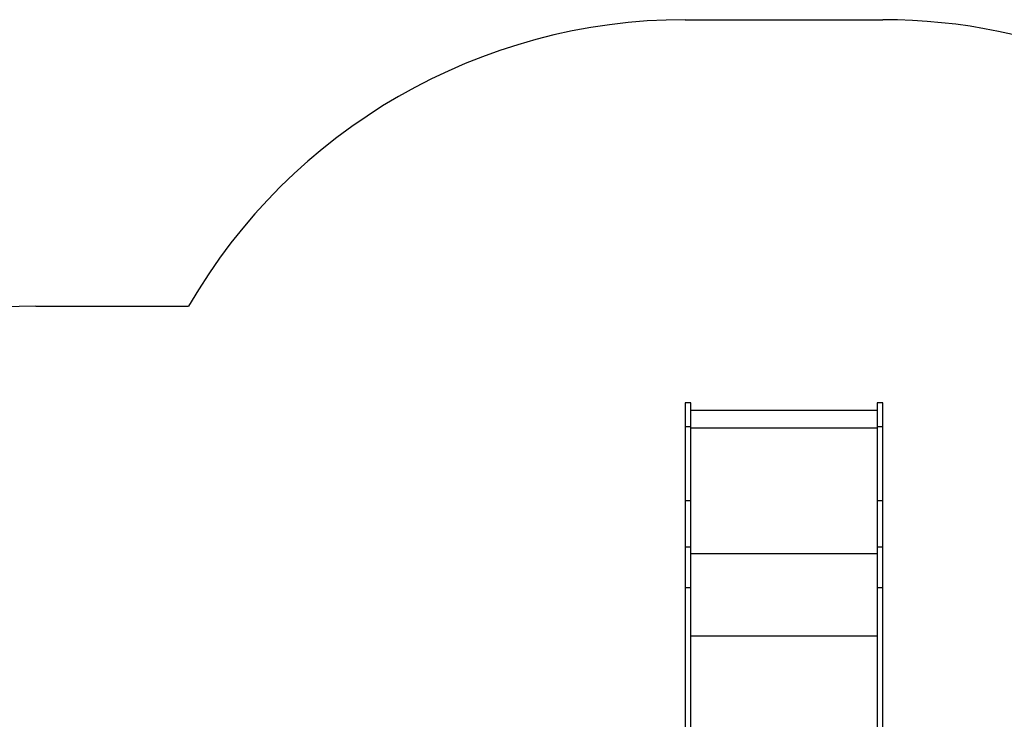
# Model space of a CAD drawing. Units: millimetres. Extents: x 697 to 7547, y -887 to 5292.
# Drawn here: x 2355 to 4927, y 3466 to 5292 of the extents above; entities that cross this region are included whole.
import ezdxf

# ---------------------------------------------------------------- set-up
doc = ezdxf.new("R2010")
doc.units = ezdxf.units.MM
doc.layers.add('obrys', color=250, linetype='Continuous', lineweight=30)
doc.layers.add('wymiar', color=250, linetype='Continuous', lineweight=18)
doc.layers.add('PV-9B7E', color=7, linetype='Continuous')
doc.styles.get("Standard").update_dxf_attribs({"font": 'arial.ttf'})
doc.dimstyles.new('KAMILA', dxfattribs={"dimtxt": 280, "dimasz": 220, "dimexe": 1.25, "dimexo": 0.625, "dimtad": 1, "dimlfac": 0.001, "dimrnd": 0.05, "dimtxsty": 'Standard', "dimcen": 2.5, "dimse1": 1, "dimse2": 1, "dimadec": 0, "dimazin": 0, "dimtfac": 1, "dimtmove": 0, "dimatfit": 3, "dimfxl": 1, "dimtfillclr": 256, "dimarcsym": 0})

# ---------------------------------------------------------------- blocks, each defined once
blk = doc.blocks.new('*U5')
at = {"layer": 'PV-9B7E'}
for p, q in [((24941.7, -15963.2), (24941.7, -15974.7)), ((24956.5, -15963.2), (24941.7, -15963.2)), ((24956.5, -15974.7), (24956.5, -15963.2)), ((25442.9, -15963.2), (25442.9, -15974.7)), ((25457.7, -15963.2), (25442.9, -15963.2)), ((25457.7, -15974.7), (25457.7, -15963.2)), ((24941.7, -15974.7), (24941.7, -15997.2)), ((24941.7, -15997.2), (24941.7, -16026.3)), ((24956.5, -15997.2), (24956.5, -15974.7)), ((25442.9, -15983.6), (24956.5, -15983.6)), ((24956.5, -16026.3), (24956.5, -15997.2)), ((25442.9, -15974.7), (25442.9, -15997.2)), ((25442.9, -15997.2), (25442.9, -16026.3)), ((25457.7, -15997.2), (25457.7, -15974.7)), ((25457.7, -16026.3), (25457.7, -15997.2)), ((24956.5, -16026.3), (24941.7, -16026.3)), ((24941.7, -16026.3), (24941.7, -16090.8)), ((24956.5, -16090.8), (24956.5, -16026.3)), ((25442.9, -16030.2), (24956.5, -16030.2)), ((25457.7, -16026.3), (25442.9, -16026.3)), ((25442.9, -16026.3), (25442.9, -16090.8)), ((25457.7, -16090.8), (25457.7, -16026.3)), ((24941.7, -16090.8), (24941.7, -16155.3)), ((24956.5, -16155.3), (24956.5, -16090.8)), ((25442.9, -16090.8), (25442.9, -16155.3)), ((25457.7, -16155.3), (25457.7, -16090.8)), ((24941.7, -16155.3), (24941.7, -16219.7)), ((24956.5, -16219.7), (24956.5, -16155.3)), ((25442.9, -16155.3), (25442.9, -16219.7)), ((25457.7, -16219.7), (25457.7, -16155.3)), ((24956.5, -16219.7), (24941.7, -16219.7)), ((24941.7, -16219.7), (24941.7, -16260.7)), ((24956.5, -16260.7), (24956.5, -16219.7)), ((25457.7, -16219.7), (25442.9, -16219.7)), ((25442.9, -16219.7), (25442.9, -16260.7)), ((25457.7, -16260.7), (25457.7, -16219.7)), ((24941.7, -16260.7), (24941.7, -16301)), ((24956.5, -16301), (24956.5, -16260.7)), ((25442.9, -16260.7), (25442.9, -16301)), ((25457.7, -16301), (25457.7, -16260.7)), ((24941.7, -16301), (24941.7, -16340.3)), ((24956.5, -16340.3), (24956.5, -16301)), ((25442.9, -16301), (25442.9, -16340.3)), ((25457.7, -16340.3), (25457.7, -16301)), ((24941.7, -16340.3), (24941.7, -16378)), ((24956.5, -16340.3), (24941.7, -16340.3)), ((24956.5, -16378), (24956.5, -16340.3)), ((25442.9, -16358.3), (24956.5, -16358.3)), ((25442.9, -16340.3), (25442.9, -16378)), ((25457.7, -16340.3), (25442.9, -16340.3)), ((25457.7, -16378), (25457.7, -16340.3)), ((24941.7, -16378), (24941.7, -16413.8)), ((24956.5, -16413.8), (24956.5, -16378)), ((25442.9, -16378), (25442.9, -16413.8)), ((25457.7, -16413.8), (25457.7, -16378)), ((24941.7, -16413.8), (24941.7, -16447)), ((24956.5, -16447), (24956.5, -16413.8)), ((25442.9, -16413.8), (25442.9, -16447)), ((25457.7, -16447), (25457.7, -16413.8)), ((24956.5, -16447), (24941.7, -16447)), ((24941.7, -16447), (24941.7, -17232.3)), ((24956.5, -17232.3), (24956.5, -16447)), ((25457.7, -16447), (25442.9, -16447)), ((25442.9, -16447), (25442.9, -17232.3)), ((25457.7, -17232.3), (25457.7, -16447)), ((25442.9, -16572.8), (24956.5, -16572.8))]:
    blk.add_line(p, q, dxfattribs=at)
blk = doc.blocks.new('*D9')
at = {"layer": 'Defpoints', "color": 0}
for p in [(4609.8, 4292.3), (4361.3, 1702.6), (6803.7, 1702.6)]:
    blk.add_point(p, dxfattribs=at)
at = {"layer": 'wymiar', "color": 0, "lineweight": -2}
blk.add_line((6803.7, 4072.3), (6803.7, 1922.6), dxfattribs=at)
at = {"layer": 'wymiar', "color": 0}
for points in [[(6840.3, 4072.3), (6767, 4072.3), (6803.7, 4292.3)], [(6767, 1922.6), (6840.3, 1922.6), (6803.7, 1702.6)]]:
    blk.add_solid(points, dxfattribs=at)
at = {"layer": 'wymiar', "color": 0, "insert": (6634.8, 2997.5), "char_height": 280, "attachment_point": 5, "rotation": 90}
blk.add_mtext('2,60 m', dxfattribs=at)
blk = doc.blocks.new('*D10')
at = {"layer": 'Defpoints', "color": 0}
for p in [(4351.8, 5292.3), (4356.6, 201.7), (7298.3, 201.7)]:
    blk.add_point(p, dxfattribs=at)
at = {"layer": 'wymiar', "color": 0, "lineweight": -2}
blk.add_line((7298.3, 5072.3), (7298.3, 421.7), dxfattribs=at)
at = {"layer": 'wymiar', "color": 0}
for points in [[(7335, 5072.3), (7261.7, 5072.3), (7298.3, 5292.3)], [(7261.7, 421.7), (7335, 421.7), (7298.3, 201.7)]]:
    blk.add_solid(points, dxfattribs=at)
at = {"layer": 'wymiar', "color": 0, "insert": (7129.4, 2747), "char_height": 280, "attachment_point": 5, "rotation": 90}
blk.add_mtext('5,10 m', dxfattribs=at)

msp = doc.modelspace()

# ---------------------------------------------------------------- linework, layer by layer
at = {"layer": 'obrys'}
for p, q in [((4093.773, 5292.292), (4609.773, 5292.292)), ((2397.236, 4544.28), (2795.885, 4544.28))]:
    msp.add_line(p, q, dxfattribs=at)
for centre, radius, start, end in [((4093.773, 3792.292), 1500, 90, 149.912273), ((4609.773, 3792.292), 1500, 0, 90), ((2397.236, 2844.28), 1700, 90, 270)]:
    msp.add_arc(centre, radius, start, end, dxfattribs=at)

# ---------------------------------------------------------------- block references
msp.add_blockref('*U5', (-20847.913, 20255.541), dxfattribs=at)

# ---------------------------------------------------------------- dimensions: what is measured, and where the dimension line sits
at = {"layer": 'wymiar'}
for base, p1, p2, text, picture, middle in [((7298.329, 201.681), (4351.773, 5292.292), (4356.558, 201.681), '5,10 m', '*D10', (7129.437, 2746.986)), ((6803.674, 1702.633), (4609.773, 4292.292), (4361.342, 1702.633), '2,60 m', '*D9', (6634.781, 2997.462))]:
    dim = msp.add_linear_dim(base=base, p1=p1, p2=p2, angle=90, text=text, dimstyle='KAMILA', override={"dimpost": 'm'}, dxfattribs=at)
    dim.commit()
    dim.dimension.update_dxf_attribs({"geometry": picture, "text_midpoint": middle})

doc.saveas('drawing.dxf')
